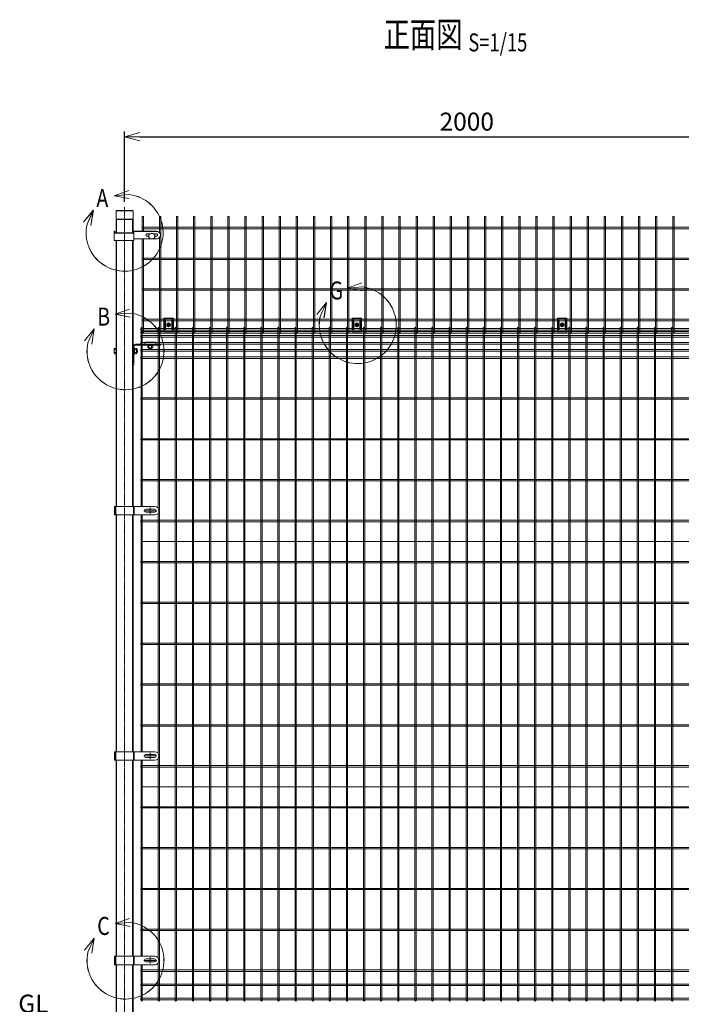
# Model space of a CAD drawing. Units: millimetres. Extents: x 163 to 4092, y 1 to 4871.
# Drawn here: x 225 to 2158, y 1989 to 4867 of the extents above; entities that cross this region are included whole.
import ezdxf
from ezdxf.enums import TextEntityAlignment as Align

# ---------------------------------------------------------------- set-up
doc = ezdxf.new("R2010")
doc.units = ezdxf.units.MM
doc.header["$LTSCALE"] = 0.2
doc.linetypes.add('CENTER2', pattern=[28.575, 19.05, -3.175, 3.175, -3.175])
doc.linetypes.add('DASHED2', pattern=[9.525, 6.35, -3.175])
doc.layers.get('0').update_dxf_attribs({"lineweight": 18})
for name, color, linetype, lineweight in [('CENTER', 6, 'CENTER2', 15), ('DASH', 30, 'DASHED2', 15), ('L', 7, 'Continuous', 18), ('M', 82, 'Continuous', 18), ('TEXT', 150, 'Continuous', 18)]:
    doc.layers.add(name, color=color, linetype=linetype, lineweight=lineweight)
doc.styles.add('NCE', font='romans.shx', dxfattribs={"width": 0.8, "bigfont": 'extfont.shx'})
doc.styles.get("Standard").update_dxf_attribs({"font": 'romans.shx', "width": 0.8, "bigfont": 'extfont.shx'})
doc.dimstyles.new('NCE_15', dxfattribs={"dimscale": 15, "dimtxt": 3.5, "dimasz": 3, "dimexe": 1, "dimexo": 1, "dimgap": 1.2, "dimtad": 1, "dimdec": 1, "dimdsep": 46, "dimtxsty": 'NCE', "dimblk": 'OPEN30', "dimcen": 0, "dimclrd": 7, "dimclre": 7, "dimclrt": 256, "dimaunit": 1, "dimadec": 1, "dimazin": 0, "dimtfac": 1, "dimtdec": 1, "dimtmove": 0, "dimatfit": 3, "dimldrblk": 'OPEN30', "dimfxl": 1, "dimtolj": 1, "dimtzin": 0, "dimarcsym": 0})

# ---------------------------------------------------------------- blocks, each defined once
blk = doc.blocks.new('Dステラ横ネット4.7')
at = {"layer": 'M'}
blk.add_lwpolyline([(-1902.8, -2.4), (2.8, -2.4), (2.8, 2.4), (-1902.8, 2.4)], close=True, dxfattribs=at)
blk.add_lwpolyline([(323.7, 2.4), (97.2, 2.4), (97.2, -2.4), (323.7, -2.4)], dxfattribs=at)
blk = doc.blocks.new('Dステラ横ネット3.7')
at = {"layer": 'M'}
blk.add_lwpolyline([(-1902.8, -1.9), (2.8, -1.9), (2.8, 1.8), (-1902.8, 1.8)], close=True, dxfattribs=at)
blk.add_lwpolyline([(323.7, 1.8), (97.2, 1.8), (97.2, -1.9), (323.7, -1.9)], dxfattribs=at)
blk = doc.blocks.new('忍接続共通金具正面')
at = {"layer": 'CENTER'}
for p, q in [((6, 0), (-6, 0)), ((6, 0), (-6, 0)), ((6, 0), (-6, 0)), ((0, 6), (0, -6)), ((0, 6), (0, -6)), ((0, 6), (0, -6))]:
    blk.add_line(p, q, dxfattribs=at)
at = {"layer": 'M'}
for p, q in [((-14, 20), (14, 20)), ((-14, 20), (-14, -20)), ((14, -20), (14, 20)), ((-14, -20), (14, -20))]:
    blk.add_line(p, q, dxfattribs=at)
for points in [[(-11, -13, 1), (-9, -13), (-9, 13, 1), (-11, 13)], [(-3, -0.5), (-3, 0.5), (-1.5, 0.5, 0.414214), (-0.5, 1.5), (-0.5, 3), (0.5, 3), (0.5, 1.5, 0.414214), (1.5, 0.5), (3, 0.5), (3, -0.5), (1.5, -0.5, 0.414214), (0.5, -1.5), (0.5, -3), (-0.5, -3), (-0.5, -1.5, 0.414214), (-1.5, -0.5)], [(11, -13), (11, 13, 1), (9, 13), (9, -13, 1)]]:
    blk.add_lwpolyline(points, format="xyb", close=True, dxfattribs=at)
blk.add_lwpolyline([(-5, -2.9), (-5, 2.9), (0, 5.8), (5, 2.9), (5, -2.9), (0, -5.7)], close=True, dxfattribs=at)
for radius in [4.9, 3.5, 3.5]:
    blk.add_circle((0, 0), radius, dxfattribs=at)
blk = doc.blocks.new('曲忍線正面')
at = {"layer": 'M'}
blk.add_lwpolyline([(1.9, -4.3), (1.9, -343.4), (-1.9, -343.4), (-1.9, -4.3)], dxfattribs=at)
blk.add_ellipse((0, -4.3), major_axis=(-1.85, 0), ratio=0.364482, dxfattribs=at)
blk = doc.blocks.new('_OPEN30')
at = {"color": 0, "linetype": 'ByBlock'}
for p, q in [((-1, 0.268), (0, 0)), ((0, 0), (-1, -0.268)), ((0, 0), (-1, 0))]:
    blk.add_line(p, q, dxfattribs=at)
blk = doc.blocks.new('*D32')
at = {"layer": 'TEXT', "color": 7, "lineweight": -2}
for p, q in [((531.4, 4334.1), (531.4, 4539.6)), ((576.4, 4524.6), (2486.4, 4524.6)), ((2531.4, 4348.7), (2531.4, 4539.6))]:
    blk.add_line(p, q, dxfattribs=at)
at = {"layer": 'TEXT', "color": 7, "lineweight": -2, "xscale": 45, "yscale": 45, "zscale": 45, "rotation": 180}
blk.add_blockref('_OPEN30', (531.4, 4524.6), dxfattribs=at)
at = {"layer": 'TEXT', "color": 7, "lineweight": -2, "xscale": 45, "yscale": 45, "zscale": 45}
blk.add_blockref('_OPEN30', (2531.4, 4524.6), dxfattribs=at)
at = {"layer": 'TEXT', "insert": (1531.4, 4568.8), "char_height": 52.5, "attachment_point": 5, "style": 'NCE'}
blk.add_mtext('\\A1;2000', dxfattribs=at)
blk = doc.blocks.new('Title & Scale')
at = {"layer": 'TEXT', "width": 0.75}
blk.add_attdef('図面名', text='', height=5, dxfattribs=at).set_placement((0, 0), align=Align.BOTTOM_RIGHT)
blk.add_attdef('縮尺', text='', height=3.5, dxfattribs=at).set_placement((0, -0.3), align=Align.BOTTOM_LEFT)
blk = doc.blocks.new('B部')
at = {"layer": 'L'}
for p, q in [((-1.86, 7.18), (0.97, 8.17)), ((-1.86, 7.18), (0.97, 8.17)), ((-1.86, 7.18), (0.97, 8.17)), ((-1.86, 7.18), (0.97, 8.17)), ((-1.86, 7.18), (1.13, 7.41)), ((-1.86, 7.18), (1.13, 7.4)), ((-1.86, 7.18), (1.13, 7.4)), ((-1.86, 7.18), (1.13, 7.4)), ((-1.86, 7.18), (1.08, 6.62)), ((-1.86, 7.18), (1.09, 6.62)), ((-1.86, 7.18), (1.09, 6.62)), ((-1.86, 7.18), (1.09, 6.62)), ((-5.92, 4.35), (-7.81, 2.02)), ((-5.91, 4.35), (-7.81, 2.02)), ((-5.91, 4.35), (-7.81, 2.02)), ((-5.91, 4.34), (-7.81, 2.02)), ((-5.92, 4.35), (-7.15, 1.61)), ((-5.91, 4.35), (-7.14, 1.61)), ((-5.91, 4.35), (-7.14, 1.61)), ((-5.91, 4.34), (-7.14, 1.61)), ((-5.92, 4.35), (-6.4, 1.38)), ((-5.91, 4.35), (-6.39, 1.39)), ((-5.91, 4.35), (-6.39, 1.38)), ((-5.91, 4.34), (-6.39, 1.38))]:
    blk.add_line(p, q, dxfattribs=at)
for centre in [(0.17, -0.03), (0.17, -0.04), (0.17, -0.04), (0.18, -0.04)]:
    blk.add_arc(centre, 7.5, 167.3331, 82.6664, dxfattribs=at)
at = {"layer": 'TEXT', "width": 0.8}
for p in [(-5.33, 4.97), (-5.33, 4.96)]:
    blk.add_attdef('B', p, '', height=3.5, dxfattribs=at)
blk = doc.blocks.new('A$C545901F5')
at = {"layer": 'M', "extrusion": (0, 1, 0)}
for p, q in [((-30, -63), (-30, -57.8)), ((-30, -57.8), (-28.5, -57.8)), ((-30, -84.7), (-30, -63)), ((-28.5, -63), (-28.5, -57.8)), ((-28.5, -63), (25.2, -63)), ((25.2, -63.8), (-28.5, -63.8)), ((25.2, -85.4), (-28.5, -85.4)), ((25.2, -63), (25.2, -58.5)), ((26.7, -57.8), (92.5, -57.8)), ((26.7, -58.5), (26.7, -63)), ((26.7, -84.7), (26.7, -63)), ((92.5, -58.5), (26.7, -58.5)), ((92.5, -80.2), (26.7, -80.2)), ((67.1, -65.4), (74.5, -65.4)), ((67.1, -72.5), (70.6, -72.5)), ((70.7, -73.2), (67.1, -73.2)), ((84.7, -65.4), (92.1, -65.4)), ((92.1, -73.2), (88.5, -73.2)), ((88.6, -72.5), (92.1, -72.5)), ((105, -68.6), (105, -69.3))]:
    blk.add_line(p, q, dxfattribs=at)
at = {"layer": 'M'}
for centre, major_axis, ratio, start_param, end_param in [((-28.5, -63), (1.5, 0), 0.5, 3.141593, 4.712389), ((-28.5, -84.7), (1.5, 0), 0.5, 3.141593, 4.712389), ((26.7, -58.5), (-1.5, 0), 0.5, 4.712389, 6.283185), ((25.2, -63), (-1.5, 0), 0.5, 1.570796, 3.141593), ((25.2, -84.7), (-1.5, 0), 0.5, 1.570796, 3.141593), ((67.1, -69.3), (-4.5, 0), 0.866025, 4.712389, 7.853982), ((67.1, -68.6), (4.5, 0), 0.866025, 3.237967, 4.712389), ((92.1, -69.3), (4.5, 0), 0.866025, 4.712389, 7.853982), ((92.1, -68.6), (-4.5, 0), 0.866025, 1.570796, 3.045218), ((92.5, -68.6), (-12.5, 0), 0.866025, 3.141593, 4.712389), ((92.5, -69.3), (12.5, 0), 0.866025, 4.712389, 7.853982)]:
    blk.add_ellipse(centre, major_axis=major_axis, ratio=ratio, start_param=start_param, end_param=end_param, dxfattribs=at)
at = {"layer": 'M', "extrusion": (0, 0, -1)}
for centre, start_param, end_param in [((79.6, -71.8), 9.399115, 12.592033), ((79.6, -72.2), 4.712389, 10.995574)]:
    blk.add_ellipse(centre, major_axis=(9, 0), ratio=0.866025, start_param=start_param, end_param=end_param, dxfattribs=at)
blk = doc.blocks.new('A$C5F933649')
at = {"layer": 'M'}
for p, q in [((25, -57), (25, -96)), ((25, -103.5), (25, -57.4)), ((27.3, -111), (27.3, -57.4)), ((31.4, -51), (105, -51)), ((31.4, -53.3), (105, -53.3)), ((91, -44.4), (59, -44.4)), ((59, -44.4), (59, -50.6)), ((91, -46), (59, -46)), ((59, -50.6), (91, -50.6)), ((68, -53.3), (68, -51)), ((68, -53.3), (68, -51)), ((71.3, -54.9), (71.3, -60.7)), ((78.8, -54.9), (78.8, -60.7)), ((82, -53.3), (82, -51)), ((82, -53.3), (82, -51)), ((91, -50.6), (91, -44.4)), ((105, -51), (105, -53.3)), ((-30.5, -64.8), (-29.8, -63.5)), ((-30.5, -77.3), (-30.5, -64.8)), ((-29.8, -78.5), (-30.5, -77.3)), ((-29.8, -63.5), (-25, -63.5)), ((-25, -67.3), (-29.8, -67.3)), ((-25, -74.8), (-29.8, -74.8)), ((-25, -78.5), (-29.8, -78.5)), ((-25, -63.5), (-25, -78.5)), ((-25, -75), (-25, -67)), ((-25, -67), (-25, -67)), ((28.9, -67.3), (34.7, -67.3)), ((28.9, -74.8), (34.7, -74.8)), ((35.4, -67.6), (37.1, -67.6)), ((35.4, -74.4), (37.1, -74.4)), ((36.5, -67), (36.5, -75)), ((71, -63), (79, -63)), ((72, -64), (72, -61.4)), ((78, -64), (78, -61.4)), ((23.2, -109.3), (23.2, -105.2)), ((25, -103.5), (24.9, -103.5)), ((24.9, -103.5), (27.3, -103.5)), ((27.3, -111), (24.9, -111))]:
    blk.add_line(p, q, dxfattribs=at)
for points in [[(66.5, -54.9), (66.5, -53.3), (83.5, -53.3), (83.5, -54.9)], [(67.5, -54.9), (67.5, -60.7), (68.8, -61.4), (81.3, -61.4), (82.5, -60.7), (82.5, -54.9)], [(105, -51), (105, -51)], [(28.9, -79.5), (27.3, -79.5), (27.3, -62.5), (28.9, -62.5)], [(28.9, -78.5), (34.7, -78.5), (35.4, -77.3), (35.4, -64.8), (34.7, -63.5), (28.9, -63.5)]]:
    blk.add_lwpolyline(points, close=True, dxfattribs=at)
for points in [[(35.4, -67), (36.5, -67), (37.7, -68.2), (37.7, -73.8), (36.5, -75), (35.4, -75)], [(79, -61.4), (79, -63), (78, -64), (72, -64), (71, -63), (71, -61.4)]]:
    blk.add_lwpolyline(points, dxfattribs=at)
for centre, radius, start, end in [((31.4, -57.4), 6.4, 90, 180), ((31.4, -57.4), 4.1, 90, 180), ((-17.9, -71), 12.4, 162.412, 197.588), ((22.8, -71), 12.4, 342.412, 17.588), ((75, -48.8), 12.4, 252.412, 287.588), ((24.9, -105.2), 1.7, 90, 180), ((24.9, -109.3), 1.7, 180, 270)]:
    blk.add_arc(centre, radius, start, end, dxfattribs=at)
for centre, major_axis, start_param, end_param in [((-17.9, -65.4), (-12.4, 0), -0.306968, 0.306968), ((22.8, -76.6), (-12.4, 0), 2.834625, 3.44856), ((69.4, -48.8), (0, -12.4), 5.976218, 6.590153)]:
    blk.add_ellipse(centre, major_axis=major_axis, ratio=0.5, start_param=start_param, end_param=end_param, dxfattribs=at)
at = {"layer": 'M', "extrusion": (0, 0, -1)}
for centre, major_axis, start_param, end_param in [((-17.9, -76.6), (-12.4, 0), -0.306968, 0.306968), ((22.8, -65.4), (12.4, 0), -0.306968, 0.306968), ((80.6, -48.8), (0, -12.4), 5.976218, 6.590153)]:
    blk.add_ellipse(centre, major_axis=major_axis, ratio=0.5, start_param=start_param, end_param=end_param, dxfattribs=at)
blk = doc.blocks.new('Dステラ50角支柱接続中下段端部_正面A')
at = {"layer": 'CENTER'}
blk.add_lwpolyline([(29.1, 0), (67.1, 0)], dxfattribs=at)
blk.add_lwpolyline([(48.1, -9.5), (48.1, 9.5)], close=True, dxfattribs=at)
at = {"layer": 'DASH'}
for p, q in [((-55, 12.5), (-55, -12.5)), ((-52.5, 12.5), (-52.5, -12.5)), ((-1, 12.5), (-1, -12.5))]:
    blk.add_line(p, q, dxfattribs=at)
at = {"layer": 'M'}
for p, q in [((-56.6, 12.5), (-56.6, -12.5)), ((0.6, 12.5), (0.6, -12.5))]:
    blk.add_line(p, q, dxfattribs=at)
blk.add_lwpolyline([(-56.6, -12.5), (61, -12.5, 1), (61, 12.5), (-56.6, 12.5)], format="xyb", dxfattribs=at)
blk.add_lwpolyline([(60.6, 4.5), (35.6, 4.5, 1), (35.6, -4.5), (60.6, -4.5, 1)], format="xyb", close=True, dxfattribs=at)
blk = doc.blocks.new('A$C75F01088')
at = {"layer": 'M'}
blk.add_blockref('Dステラ50角支柱接続中下段端部_正面A', (27, 0), dxfattribs=at)

msp = doc.modelspace()

# ---------------------------------------------------------------- linework, layer by layer
at = {"layer": 'CENTER'}
msp.add_line((531.448, 4319.055), (531.448, 1657.949), dxfattribs=at)
at = {"layer": 'DASH'}
for p, q in [((508.048, 4243.257), (508.048, 4285.395)), ((554.848, 4243.257), (554.848, 4285.395)), ((508.048, 3443.911), (508.048, 4220.856)), ((554.848, 3443.911), (554.848, 4220.856)), ((508.048, 2726.988), (508.048, 3418.911)), ((554.848, 2726.988), (554.848, 3418.911)), ((2483.298, 3341.41), (583.248, 3341.41)), ((508.048, 2129.449), (508.048, 2701.988)), ((554.848, 2129.449), (554.848, 2701.988)), ((2483.298, 2624.487), (579.598, 2624.487)), ((508.048, 1667.949), (508.048, 2104.449)), ((554.848, 1667.949), (554.848, 2104.449))]:
    msp.add_line(p, q, dxfattribs=at)
at = {"layer": 'M'}
for p, q in [((506.448, 4307.161), (506.448, 4243.257)), ((556.27, 4307.895), (506.626, 4307.895)), ((554.848, 4308.761), (508.048, 4308.761)), ((556.448, 4243.257), (556.448, 4307.161)), ((556.27, 4283.761), (506.626, 4283.761)), ((554.848, 4282.895), (508.048, 4282.895)), ((629.598, 3966.099), (629.598, 3438.706)), ((633.298, 3431.411), (633.298, 3966.099)), ((633.298, 2714.488), (633.298, 3431.411)), ((629.598, 3424.115), (629.598, 2721.783)), ((629.598, 2707.192), (629.598, 2124.245)), ((633.298, 2116.949), (633.298, 2714.488)), ((629.598, 2109.654), (629.598, 1999.799)), ((633.298, 1999.799), (633.298, 2116.949))]:
    msp.add_line(p, q, dxfattribs=at)
for points in [[(583.298, 4290.904), (583.298, 4248.507)], [(586.998, 4248.507), (586.998, 4290.904)], [(633.298, 4290.904), (633.298, 4244.116)], [(633.298, 4229.747), (633.298, 3951.775), (636.998, 3951.775), (636.998, 4290.904)], [(506.448, 4220.856), (506.448, 3443.911)], [(556.448, 3872.949), (556.448, 4220.856)], [(583.298, 4226.106), (583.298, 3951.775), (586.998, 3951.775), (586.998, 4226.106)], [(556.448, 3443.911), (556.448, 3857.949)], [(506.448, 3418.911), (506.448, 2726.988)], [(556.448, 2726.988), (556.448, 3418.911)], [(579.598, 3418.911), (579.598, 2726.988)], [(583.298, 2726.988), (583.298, 3418.911)], [(506.448, 2701.988), (506.448, 2129.449)], [(556.448, 2129.449), (556.448, 2701.988)], [(579.598, 2701.988), (579.598, 2129.449)], [(583.298, 2129.449), (583.298, 2701.988)], [(506.448, 2104.449), (506.448, 1667.949), (556.448, 1667.949), (556.448, 2104.449)]]:
    msp.add_lwpolyline(points, dxfattribs=at)
for points in [[(583.298, 3443.911), (583.298, 3966.099, 1), (579.598, 3966.099), (579.598, 3443.911)], [(579.598, 2104.449), (579.598, 1999.799, 1), (583.298, 1999.799), (583.298, 2104.449)]]:
    msp.add_lwpolyline(points, format="xyb", dxfattribs=at)
for points in [[(679.598, 1999.799, 1), (683.298, 1999.799), (683.298, 3966.099, 1), (679.598, 3966.099)], [(729.598, 1999.799, 1), (733.298, 1999.799), (733.298, 3966.099, 1), (729.598, 3966.099)], [(779.598, 1999.799, 1), (783.298, 1999.799), (783.298, 3966.099, 1), (779.598, 3966.099)], [(829.598, 1999.799, 1), (833.298, 1999.799), (833.298, 3966.099, 1), (829.598, 3966.099)], [(879.598, 1999.799, 1), (883.298, 1999.799), (883.298, 3966.099, 1), (879.598, 3966.099)], [(929.598, 1999.799, 1), (933.298, 1999.799), (933.298, 3966.099, 1), (929.598, 3966.099)], [(979.598, 1999.799, 1), (983.298, 1999.799), (983.298, 3966.099, 1), (979.598, 3966.099)], [(1029.598, 1999.799, 1), (1033.298, 1999.799), (1033.298, 3966.099, 1), (1029.598, 3966.099)], [(1079.598, 1999.799, 1), (1083.298, 1999.799), (1083.298, 3966.099, 1), (1079.598, 3966.099)], [(1129.598, 1999.799, 1), (1133.298, 1999.799), (1133.298, 3966.099, 1), (1129.598, 3966.099)], [(1179.598, 1999.799, 1), (1183.298, 1999.799), (1183.298, 3966.099, 1), (1179.598, 3966.099)], [(1229.598, 1999.799, 1), (1233.298, 1999.799), (1233.298, 3966.099, 1), (1229.598, 3966.099)], [(1279.598, 1999.799, 1), (1283.298, 1999.799), (1283.298, 3966.099, 1), (1279.598, 3966.099)], [(1329.598, 1999.799, 1), (1333.298, 1999.799), (1333.298, 3966.099, 1), (1329.598, 3966.099)], [(1379.598, 1999.799, 1), (1383.298, 1999.799), (1383.298, 3966.099, 1), (1379.598, 3966.099)], [(1429.598, 1999.799, 1), (1433.298, 1999.799), (1433.298, 3966.099, 1), (1429.598, 3966.099)], [(1479.598, 1999.799, 1), (1483.298, 1999.799), (1483.298, 3966.099, 1), (1479.598, 3966.099)], [(1529.598, 1999.799, 1), (1533.298, 1999.799), (1533.298, 3966.099, 1), (1529.598, 3966.099)], [(1579.598, 1999.799, 1), (1583.298, 1999.799), (1583.298, 3966.099, 1), (1579.598, 3966.099)], [(1629.598, 1999.799, 1), (1633.298, 1999.799), (1633.298, 3966.099, 1), (1629.598, 3966.099)], [(1679.598, 1999.799, 1), (1683.298, 1999.799), (1683.298, 3966.099, 1), (1679.598, 3966.099)], [(1729.598, 1999.799, 1), (1733.298, 1999.799), (1733.298, 3966.099, 1), (1729.598, 3966.099)], [(1779.598, 1999.799, 1), (1783.298, 1999.799), (1783.298, 3966.099, 1), (1779.598, 3966.099)], [(1829.598, 1999.799, 1), (1833.298, 1999.799), (1833.298, 3966.099, 1), (1829.598, 3966.099)], [(1879.598, 1999.799, 1), (1883.298, 1999.799), (1883.298, 3966.099, 1), (1879.598, 3966.099)], [(1929.598, 1999.799, 1), (1933.298, 1999.799), (1933.298, 3966.099, 1), (1929.598, 3966.099)], [(1979.598, 1999.799, 1), (1983.298, 1999.799), (1983.298, 3966.099, 1), (1979.598, 3966.099)], [(2029.598, 1999.799, 1), (2033.298, 1999.799), (2033.298, 3966.099, 1), (2029.598, 3966.099)], [(2079.598, 1999.799, 1), (2083.298, 1999.799), (2083.298, 3966.099, 1), (2079.598, 3966.099)], [(2129.598, 1999.799, 1), (2133.298, 1999.799), (2133.298, 3966.099, 1), (2129.598, 3966.099)]]:
    msp.add_lwpolyline(points, format="xyb", close=True, dxfattribs=at)
for centre, radius, start, end in [((508.048, 4307.161), 1.6, 90, 180), ((554.848, 4307.161), 1.6, 360, 90), ((508.048, 4284.495), 1.6, 180, 270), ((554.848, 4284.495), 1.6, 270, 0), ((631.448, 3966.099), 1.85, 0, 180), ((631.448, 1999.799), 1.85, 180, 0)]:
    msp.add_arc(centre, radius, start, end, dxfattribs=at)
at = {"layer": 'M', "extrusion": (0, 0, -1)}
for centre in [(585.148, 4290.904), (635.148, 4290.904)]:
    msp.add_ellipse(centre, major_axis=(-1.85, 0), ratio=0.36448209, start_param=3.14159265, end_param=9.42477796, dxfattribs=at)

# ---------------------------------------------------------------- block references
for p in [(660.148, 3974.44), (1210.148, 3974.44), (1810.148, 3974.44)]:
    msp.add_blockref('忍接続共通金具正面', p)
at = {"layer": 'M', "xscale": -1}
for p in [(685.148, 4295.207), (735.148, 4295.207), (785.148, 4295.207), (835.148, 4295.207), (885.148, 4295.207), (935.148, 4295.207), (985.148, 4295.207), (1035.148, 4295.207), (1085.148, 4295.207), (1135.148, 4295.207), (1185.148, 4295.207), (1235.148, 4295.207), (1285.148, 4295.207), (1335.148, 4295.207), (1385.148, 4295.207), (1435.148, 4295.207), (1485.148, 4295.207), (1535.148, 4295.207), (1585.148, 4295.207), (1635.148, 4295.207), (1685.148, 4295.207), (1735.148, 4295.207), (1785.148, 4295.207), (1835.148, 4295.207), (1885.148, 4295.207), (1935.148, 4295.207), (1985.148, 4295.207), (2035.148, 4295.207), (2085.148, 4295.207), (2135.148, 4295.207)]:
    msp.add_blockref('曲忍線正面', p, dxfattribs=at)
at = {"layer": 'M'}
for name, p in [('Dステラ横ネット4.7', (2485.148, 4257.833)), ('A$C545901F5', (531.448, 4306.261)), ('Dステラ横ネット3.7', (2485.148, 4168.007)), ('Dステラ横ネット3.7', (2485.148, 4078.362)), ('Dステラ横ネット4.7', (2485.148, 3988.899)), ('Dステラ横ネット4.7', (2481.448, 3961.899)), ('Dステラ横ネット4.7', (2481.448, 3952.949)), ('Dステラ横ネット4.7', (2481.448, 3940.949)), ('A$C5F933649', (531.448, 3968.949)), ('Dステラ横ネット4.7', (2481.448, 3920.446)), ('Dステラ横ネット4.7', (2481.448, 3899.942)), ('Dステラ横ネット4.7', (2481.448, 3878.949)), ('Dステラ横ネット3.7', (2481.448, 3759.565)), ('Dステラ横ネット3.7', (2481.448, 3640.18)), ('Dステラ横ネット3.7', (2481.448, 3520.795)), ('A$C75F01088', (531.448, 3431.411)), ('Dステラ横ネット4.7', (2481.448, 3401.411)), ('Dステラ横ネット3.7', (2481.448, 3281.411)), ('Dステラ横ネット3.7', (2481.448, 3162.026)), ('Dステラ横ネット3.7', (2481.448, 3042.642)), ('Dステラ横ネット3.7', (2481.448, 2923.257)), ('Dステラ横ネット3.7', (2481.448, 2803.872)), ('A$C75F01088', (531.448, 2714.488)), ('Dステラ横ネット4.7', (2481.448, 2684.488)), ('Dステラ横ネット3.7', (2481.448, 2564.488)), ('Dステラ横ネット3.7', (2481.448, 2445.103)), ('Dステラ横ネット3.7', (2481.448, 2325.718)), ('Dステラ横ネット3.7', (2481.448, 2206.334)), ('A$C75F01088', (531.448, 2116.949)), ('Dステラ横ネット4.7', (2481.448, 2086.949)), ('Dステラ横ネット4.7', (2481.448, 2045.507)), ('Dステラ横ネット4.7', (2481.448, 2003.999))]:
    msp.add_blockref(name, p, dxfattribs=at)
at = {"layer": 'TEXT', "xscale": 15, "yscale": 15, "zscale": 15}
msp.add_blockref('Title & Scale', (1535.978, 4762.165), dxfattribs=at).add_auto_attribs({'図面名': '%%U正面図 ', '縮尺': '%%US=1/15'})
at = {"layer": 'TEXT'}
ref = msp.add_blockref('B部', (528.872, 4244.586), dxfattribs=dict(at, xscale=15, yscale=15, zscale=15))
ref.add_attrib('B', 'A', (448.974, 4319.055), dxfattribs={"height": 52.5, "width": 0.8})
ref = msp.add_blockref('B部', (1210.152, 3974.524), dxfattribs=dict(at, xscale=15, yscale=15, zscale=15))
ref.add_attrib('B', 'G', (1130.255, 4048.993), dxfattribs={"height": 52.5, "width": 0.8})
ref = msp.add_blockref('B部', (531.448, 3898.033), dxfattribs=dict(at, xscale=15, yscale=15, zscale=15))
ref.add_attrib('B', 'B', (451.551, 3972.503), dxfattribs={"height": 52.5, "width": 0.8})
ref = msp.add_blockref('B部', (531.448, 2116.949), dxfattribs=dict(at, xscale=15, yscale=15, zscale=15))
ref.add_attrib('B', 'C', (451.551, 2191.419), dxfattribs={"height": 52.5, "width": 0.8})

# ---------------------------------------------------------------- texts
at = {"layer": 'TEXT', "insert": (264.894, 1947.949), "char_height": 52.5, "width": 104.72712, "attachment_point": 8, "style": 'NCE'}
msp.add_mtext('GL', dxfattribs=at)

# ---------------------------------------------------------------- dimensions: what is measured, and where the dimension line sits
at = {"layer": 'TEXT'}
dim = msp.add_linear_dim(base=(2531.448, 4524.573), p1=(531.448, 4319.055), p2=(2531.448, 4333.707), dimstyle='NCE_15', dxfattribs=at)
dim.commit()
dim.dimension.update_dxf_attribs({"geometry": '*D32', "text_midpoint": (1531.448, 4568.823)})

doc.saveas('drawing.dxf')
